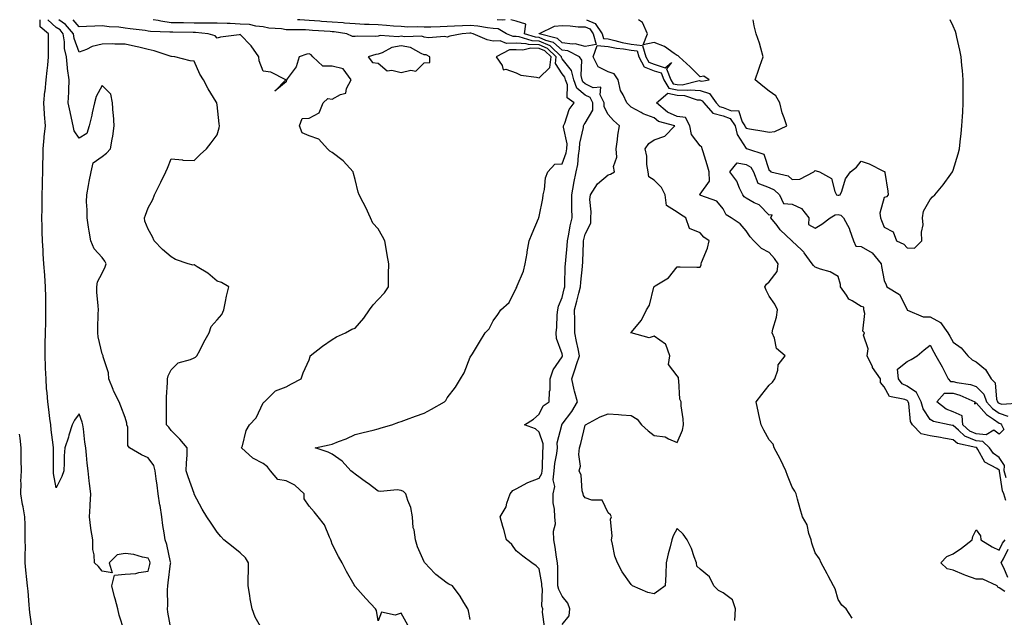
# Model space of a CAD drawing. Units: inches. Extents: x 952643 to 955283, y 7324298 to 7326938.
# Drawn here: x 953322 to 953750, y 7326678 to 7326938 of the extents above; entities that cross this region are included whole.
import ezdxf

# ---------------------------------------------------------------- set-up
doc = ezdxf.new("R2010")
doc.units = ezdxf.units.IN
doc.header["$MEASUREMENT"] = 0
doc.layers.add('Contour_95267324', color=7, linetype='Continuous', true_color=0xcdaab9)

msp = doc.modelspace()

# ---------------------------------------------------------------- linework, layer by layer
at = {"layer": 'Contour_95267324'}
for points in [[(953367.49, 7326672.48, 3287), (953365.32, 7326679.18, 3287), (953364.85, 7326681.92, 3287), (953363.66, 7326686.31, 3287), (953363.36, 7326687.23, 3287), (953362.27, 7326691.92, 3287), (953363.38, 7326696.59, 3287), (953368.05, 7326697.03, 3287), (953372.68, 7326697.3, 3287), (953373.93, 7326697.8, 3287), (953378.05, 7326698.27, 3287), (953378.71, 7326701.26, 3287), (953378.82, 7326701.92, 3287), (953378.66, 7326702.53, 3287), (953378.05, 7326704.02, 3287), (953375.51, 7326704.45, 3287), (953371.71, 7326705.58, 3287), (953368.05, 7326706.06, 3287), (953364.52, 7326705.45, 3287), (953361.03, 7326701.92, 3287), (953362.32, 7326697.66, 3287), (953358.05, 7326698.35, 3287), (953356.47, 7326700.34, 3287), (953354.63, 7326701.92, 3287), (953354.53, 7326705.43, 3287), (953353.94, 7326707.81, 3287), (953353.88, 7326711.92, 3287), (953353.11, 7326716.86, 3287), (953353.09, 7326716.96, 3287), (953352.43, 7326721.92, 3287), (953352.73, 7326726.6, 3287), (953352.78, 7326727.2, 3287), (953353.06, 7326731.92, 3287), (953352.53, 7326736.4, 3287), (953352.38, 7326737.59, 3287), (953351.86, 7326741.92, 3287), (953351.41, 7326745.28, 3287), (953351.2, 7326748.76, 3287), (953350.83, 7326751.92, 3287), (953350.49, 7326754.37, 3287), (953349.81, 7326760.17, 3287), (953349.57, 7326761.92, 3287), (953349.25, 7326763.12, 3287), (953348.05, 7326766.71, 3287), (953345.99, 7326763.98, 3287), (953344.9, 7326761.92, 3287), (953343.54, 7326757.41, 3287), (953343.34, 7326756.63, 3287), (953341.73, 7326751.92, 3287), (953341.53, 7326748.44, 3287), (953341.54, 7326745.41, 3287), (953341.35, 7326741.92, 3287), (953340.52, 7326739.45, 3287), (953338.05, 7326734.54, 3287), (953336.86, 7326740.72, 3287), (953336.84, 7326741.92, 3287), (953336.83, 7326743.14, 3287), (953336.84, 7326750.7, 3287), (953336.82, 7326751.92, 3287), (953336.68, 7326753.29, 3287), (953335.84, 7326759.71, 3287), (953335.62, 7326761.92, 3287), (953335.29, 7326764.68, 3287), (953334.74, 7326768.6, 3287), (953334.35, 7326771.92, 3287), (953334.07, 7326775.9, 3287), (953333.86, 7326777.74, 3287), (953333.59, 7326781.92, 3287), (953333.38, 7326786.59, 3287), (953333.33, 7326787.21, 3287), (953333.14, 7326791.92, 3287), (953333.25, 7326796.72, 3287), (953333.27, 7326797.14, 3287), (953333.39, 7326801.92, 3287), (953333.44, 7326806.53, 3287), (953333.47, 7326807.34, 3287), (953333.53, 7326811.92, 3287), (953333.47, 7326816.5, 3287), (953333.47, 7326817.34, 3287), (953333.41, 7326821.92, 3287), (953333.02, 7326826.89, 3287), (953333.02, 7326826.95, 3287), (953332.63, 7326831.92, 3287), (953332.33, 7326836.2, 3287), (953332.27, 7326837.7, 3287), (953331.99, 7326841.92, 3287), (953331.87, 7326845.74, 3287), (953331.88, 7326848.09, 3287), (953331.77, 7326851.92, 3287), (953331.86, 7326855.72, 3287), (953331.87, 7326858.1, 3287), (953331.96, 7326861.92, 3287), (953332.08, 7326865.95, 3287), (953332.12, 7326867.85, 3287), (953332.25, 7326871.92, 3287), (953332.25, 7326876.12, 3287), (953332.31, 7326877.66, 3287), (953332.31, 7326881.92, 3287), (953332.77, 7326886.64, 3287), (953332.82, 7326887.15, 3287), (953333.29, 7326891.92, 3287), (953332.95, 7326896.82, 3287), (953332.94, 7326897.03, 3287), (953332.63, 7326901.92, 3287), (953333.11, 7326906.86, 3287), (953333.14, 7326907, 3287), (953333.67, 7326911.92, 3287), (953334.01, 7326915.97, 3287), (953334.33, 7326918.2, 3287), (953334.67, 7326921.92, 3287), (953334.71, 7326925.26, 3287), (953334.66, 7326928.53, 3287), (953334.7, 7326931.92, 3287), (953330.98, 7326934.85, 3287), (953331, 7326938, 3287)], [(953388.05, 7326672.65, 3286), (953386.62, 7326680.49, 3286), (953386.46, 7326681.92, 3286), (953386.58, 7326683.39, 3286), (953386.38, 7326690.25, 3286), (953386.5, 7326691.92, 3286), (953386.73, 7326693.24, 3286), (953387.74, 7326701.61, 3286), (953387.8, 7326701.92, 3286), (953387.69, 7326702.28, 3286), (953386.11, 7326709.98, 3286), (953385.44, 7326711.92, 3286), (953385.01, 7326714.95, 3286), (953384.36, 7326718.23, 3286), (953383.91, 7326721.92, 3286), (953383.17, 7326726.81, 3286), (953383.14, 7326727, 3286), (953382.38, 7326731.92, 3286), (953381.88, 7326735.75, 3286), (953381.53, 7326738.44, 3286), (953381.08, 7326741.92, 3286), (953380.42, 7326744.3, 3286), (953378.05, 7326747.56, 3286), (953375.09, 7326748.96, 3286), (953369.92, 7326751.92, 3286), (953369.14, 7326753.01, 3286), (953369.1, 7326760.87, 3286), (953368.79, 7326761.92, 3286), (953368.71, 7326762.58, 3286), (953368.05, 7326765.14, 3286), (953366.1, 7326769.97, 3286), (953365.37, 7326771.92, 3286), (953362.88, 7326776.75, 3286), (953362.72, 7326777.25, 3286), (953360.87, 7326781.92, 3286), (953360.7, 7326784.57, 3286), (953358.43, 7326791.54, 3286), (953358.39, 7326791.92, 3286), (953358.29, 7326792.16, 3286), (953358.05, 7326792.8, 3286), (953356.32, 7326800.19, 3286), (953356.09, 7326801.92, 3286), (953356.13, 7326803.85, 3286), (953356.32, 7326810.19, 3286), (953356.35, 7326811.92, 3286), (953356.31, 7326813.66, 3286), (953355.65, 7326819.52, 3286), (953355.61, 7326821.92, 3286), (953355.9, 7326824.07, 3286), (953358.05, 7326827.81, 3286), (953359.37, 7326830.6, 3286), (953359.77, 7326831.92, 3286), (953359.2, 7326833.07, 3286), (953358.05, 7326834.58, 3286), (953354.51, 7326838.38, 3286), (953353.02, 7326841.92, 3286), (953352.29, 7326846.16, 3286), (953352.07, 7326847.9, 3286), (953351.44, 7326851.92, 3286), (953351.53, 7326855.4, 3286), (953351.16, 7326858.81, 3286), (953351.26, 7326861.92, 3286), (953352.01, 7326865.88, 3286), (953352.36, 7326867.62, 3286), (953353.15, 7326871.92, 3286), (953354.14, 7326875.83, 3286), (953358.05, 7326878.58, 3286), (953359.91, 7326880.06, 3286), (953361.59, 7326881.92, 3286), (953362.29, 7326886.15, 3286), (953362.59, 7326887.38, 3286), (953363.19, 7326891.92, 3286), (953362.89, 7326896.76, 3286), (953362.84, 7326897.13, 3286), (953362.52, 7326901.92, 3286), (953361.75, 7326905.63, 3286), (953358.05, 7326909.43, 3286), (953355.39, 7326904.57, 3286), (953354.59, 7326901.92, 3286), (953353.66, 7326897.53, 3286), (953353.53, 7326896.44, 3286), (953352.29, 7326891.92, 3286), (953351.39, 7326888.58, 3286), (953348.05, 7326886.57, 3286), (953345.79, 7326889.66, 3286), (953345.45, 7326891.92, 3286), (953344.71, 7326895.26, 3286), (953344.05, 7326897.92, 3286), (953343.21, 7326901.92, 3286), (953343.52, 7326906.45, 3286), (953343.44, 7326907.31, 3286), (953343.67, 7326911.92, 3286), (953342.93, 7326916.8, 3286), (953342.95, 7326917.02, 3286), (953342.48, 7326921.92, 3286), (953341.66, 7326925.54, 3286), (953341.64, 7326928.32, 3286), (953341.08, 7326931.92, 3286), (953339.66, 7326933.53, 3286), (953338.05, 7326934.68, 3286), (953334.35, 7326938, 3286)], [(953428.05, 7326672.21, 3285), (953424.53, 7326678.4, 3285), (953423.24, 7326681.92, 3285), (953422.39, 7326686.26, 3285), (953422.19, 7326687.78, 3285), (953421.47, 7326691.92, 3285), (953421.46, 7326695.33, 3285), (953421.68, 7326698.29, 3285), (953421.67, 7326701.92, 3285), (953420.29, 7326704.16, 3285), (953418.05, 7326706.3, 3285), (953414.95, 7326708.83, 3285), (953410.91, 7326711.92, 3285), (953409.54, 7326713.41, 3285), (953408.05, 7326715.33, 3285), (953405.34, 7326719.21, 3285), (953403.53, 7326721.92, 3285), (953401.41, 7326725.28, 3285), (953398.05, 7326731.74, 3285), (953398, 7326731.87, 3285), (953397.94, 7326732.03, 3285), (953395.4, 7326739.27, 3285), (953394.52, 7326741.92, 3285), (953394.61, 7326745.36, 3285), (953394.9, 7326748.77, 3285), (953394.98, 7326751.92, 3285), (953391.77, 7326755.64, 3285), (953388.05, 7326759.45, 3285), (953386.99, 7326760.85, 3285), (953386.02, 7326761.92, 3285), (953385.98, 7326763.99, 3285), (953386, 7326769.87, 3285), (953385.95, 7326771.92, 3285), (953385.97, 7326774, 3285), (953386.39, 7326780.26, 3285), (953386.4, 7326781.92, 3285), (953386.71, 7326783.26, 3285), (953388.05, 7326785.84, 3285), (953391.08, 7326788.89, 3285), (953396.44, 7326790.31, 3285), (953398.05, 7326791.06, 3285), (953398.59, 7326791.38, 3285), (953399.19, 7326791.92, 3285), (953400.42, 7326794.29, 3285), (953402.15, 7326797.81, 3285), (953404.51, 7326801.92, 3285), (953405.34, 7326804.63, 3285), (953408.05, 7326807.59, 3285), (953410.05, 7326809.91, 3285), (953410.9, 7326811.92, 3285), (953411.69, 7326815.56, 3285), (953412.09, 7326817.87, 3285), (953413.07, 7326821.92, 3285), (953409.94, 7326823.82, 3285), (953408.05, 7326824.41, 3285), (953403.92, 7326827.78, 3285), (953399.33, 7326830.64, 3285), (953398.05, 7326831.49, 3285), (953397.52, 7326831.39, 3285), (953395.36, 7326831.92, 3285), (953389.94, 7326833.82, 3285), (953388.05, 7326834.92, 3285), (953384.3, 7326838.17, 3285), (953380.66, 7326841.92, 3285), (953379.82, 7326843.69, 3285), (953378.05, 7326846.97, 3285), (953376.57, 7326850.43, 3285), (953376.41, 7326851.92, 3285), (953376.88, 7326853.09, 3285), (953378.05, 7326856.26, 3285), (953380.06, 7326859.9, 3285), (953380.77, 7326861.92, 3285), (953383.24, 7326866.74, 3285), (953383.53, 7326867.39, 3285), (953385.65, 7326871.92, 3285), (953386.43, 7326873.54, 3285), (953388.05, 7326877.55, 3285), (953392.89, 7326877.08, 3285), (953393.11, 7326876.98, 3285), (953398.05, 7326876.76, 3285), (953400.59, 7326879.38, 3285), (953403.32, 7326881.92, 3285), (953405.43, 7326884.53, 3285), (953408.05, 7326888.03, 3285), (953408.91, 7326891.06, 3285), (953409.04, 7326891.92, 3285), (953408.93, 7326892.8, 3285), (953408.05, 7326901.04, 3285), (953407.87, 7326901.75, 3285), (953407.87, 7326901.92, 3285), (953407.62, 7326902.35, 3285), (953404.09, 7326907.96, 3285), (953402.08, 7326911.92, 3285), (953400.43, 7326914.3, 3285), (953398.05, 7326920.05, 3285), (953396.21, 7326920.08, 3285), (953389.57, 7326921.92, 3285), (953388.13, 7326922, 3285), (953388.05, 7326922, 3285), (953387.94, 7326922.03, 3285), (953380.66, 7326924.53, 3285), (953378.05, 7326924.99, 3285), (953373.97, 7326926, 3285), (953372.55, 7326926.42, 3285), (953368.05, 7326927.41, 3285), (953363.51, 7326927.37, 3285), (953362.5, 7326927.46, 3285), (953358.05, 7326927.42, 3285), (953353.66, 7326926.32, 3285), (953351.18, 7326925.05, 3285), (953348.05, 7326923.85, 3285), (953345.89, 7326929.76, 3285), (953345.55, 7326931.92, 3285), (953342.03, 7326935.9, 3285), (953339.12, 7326938, 3285)], [(953490.93, 7326674.81, 3284), (953488.05, 7326680.11, 3284), (953485.38, 7326679.26, 3284), (953479.49, 7326680.48, 3284), (953478.05, 7326676.73, 3284), (953477.32, 7326681.19, 3284), (953476.9, 7326681.92, 3284), (953472.63, 7326686.5, 3284), (953468.05, 7326691.62, 3284), (953467.92, 7326691.79, 3284), (953467.86, 7326691.92, 3284), (953467.63, 7326692.34, 3284), (953464.31, 7326698.17, 3284), (953462.29, 7326701.92, 3284), (953460.83, 7326704.7, 3284), (953458.05, 7326710.05, 3284), (953457.59, 7326711.46, 3284), (953457.44, 7326711.92, 3284), (953456.8, 7326713.17, 3284), (953454.65, 7326718.52, 3284), (953451.87, 7326721.92, 3284), (953450.21, 7326724.08, 3284), (953448.05, 7326726.53, 3284), (953445.88, 7326729.75, 3284), (953445.86, 7326731.92, 3284), (953441.84, 7326735.71, 3284), (953438.05, 7326737.54, 3284), (953434.36, 7326738.23, 3284), (953431.14, 7326741.92, 3284), (953429.83, 7326743.7, 3284), (953428.05, 7326745.18, 3284), (953423.57, 7326747.44, 3284), (953418.64, 7326751.92, 3284), (953419, 7326752.86, 3284), (953420.57, 7326759.4, 3284), (953422.09, 7326761.92, 3284), (953424.98, 7326764.98, 3284), (953428.05, 7326771.51, 3284), (953428.26, 7326771.71, 3284), (953428.54, 7326771.92, 3284), (953433.3, 7326776.67, 3284), (953438.05, 7326778.49, 3284), (953440.3, 7326779.68, 3284), (953444.46, 7326781.92, 3284), (953445.42, 7326784.55, 3284), (953448.05, 7326790.2, 3284), (953448.41, 7326791.56, 3284), (953448.44, 7326791.92, 3284), (953453.87, 7326796.1, 3284), (953458.05, 7326799.08, 3284), (953459.84, 7326800.13, 3284), (953463.78, 7326801.92, 3284), (953466.52, 7326803.45, 3284), (953468.05, 7326803.92, 3284), (953471.71, 7326808.25, 3284), (953474.19, 7326811.92, 3284), (953475.85, 7326814.12, 3284), (953478.05, 7326816.35, 3284), (953480.73, 7326819.25, 3284), (953482.48, 7326821.92, 3284), (953482.55, 7326826.42, 3284), (953482.52, 7326827.45, 3284), (953482.59, 7326831.92, 3284), (953481.93, 7326835.8, 3284), (953481.46, 7326838.51, 3284), (953480.87, 7326841.92, 3284), (953479.96, 7326843.83, 3284), (953478.05, 7326847.06, 3284), (953475.76, 7326849.63, 3284), (953474.65, 7326851.92, 3284), (953472.58, 7326856.45, 3284), (953471.47, 7326858.51, 3284), (953469.71, 7326861.92, 3284), (953469.24, 7326863.11, 3284), (953468.05, 7326868.62, 3284), (953467.22, 7326871.09, 3284), (953467.1, 7326871.92, 3284), (953462.77, 7326876.64, 3284), (953458.05, 7326880.25, 3284), (953457.02, 7326880.89, 3284), (953455.98, 7326881.92, 3284), (953452.19, 7326886.07, 3284), (953448.05, 7326887.47, 3284), (953444.92, 7326888.8, 3284), (953443.82, 7326891.92, 3284), (953444.98, 7326894.99, 3284), (953448.05, 7326895.25, 3284), (953452.38, 7326897.59, 3284), (953454.11, 7326901.92, 3284), (953456.19, 7326903.78, 3284), (953458.05, 7326903.46, 3284), (953461.66, 7326905.53, 3284), (953463.97, 7326906, 3284), (953464.23, 7326908.1, 3284), (953466.2, 7326911.92, 3284), (953462.84, 7326916.71, 3284), (953458.05, 7326917.84, 3284), (953453.92, 7326917.79, 3284), (953449.62, 7326921.92, 3284), (953448.89, 7326922.76, 3284), (953448.05, 7326923.2, 3284), (953446.94, 7326923.03, 3284), (953443.67, 7326921.92, 3284), (953442.4, 7326917.57, 3284), (953438.43, 7326912.3, 3284), (953438.2, 7326911.92, 3284), (953438.14, 7326911.83, 3284), (953438.05, 7326910.98, 3284), (953433.05, 7326906.92, 3284), (953437.87, 7326911.92, 3284), (953431.3, 7326915.17, 3284), (953428.05, 7326915.67, 3284), (953426.23, 7326920.1, 3284), (953426.15, 7326921.92, 3284), (953422.82, 7326926.69, 3284), (953418.05, 7326931.57, 3284), (953417.59, 7326931.46, 3284), (953409.5, 7326930.47, 3284), (953408.05, 7326929.97, 3284), (953407.06, 7326930.93, 3284), (953404.15, 7326931.92, 3284), (953398.59, 7326932.45, 3284), (953398.05, 7326932.45, 3284), (953397.51, 7326932.46, 3284), (953388.65, 7326932.52, 3284), (953388.05, 7326932.53, 3284), (953387.35, 7326932.63, 3284), (953379.01, 7326932.87, 3284), (953378.05, 7326933.04, 3284), (953376.72, 7326933.25, 3284), (953370.15, 7326934.01, 3284), (953368.05, 7326934.37, 3284), (953365.27, 7326934.7, 3284), (953361.1, 7326934.97, 3284), (953358.05, 7326935.38, 3284), (953354.75, 7326935.22, 3284), (953351.16, 7326935.02, 3284), (953348.05, 7326934.87, 3284), (953345.4, 7326938, 3284)], [(953518.05, 7326677.35, 3283), (953517.22, 7326681.09, 3283), (953516.98, 7326681.92, 3283), (953515.25, 7326684.73, 3283), (953513.63, 7326687.5, 3283), (953510.32, 7326691.92, 3283), (953508.8, 7326692.67, 3283), (953508.05, 7326693.12, 3283), (953503.14, 7326696.84, 3283), (953503.04, 7326696.91, 3283), (953502.63, 7326697.34, 3283), (953498.29, 7326701.92, 3283), (953498.21, 7326702.07, 3283), (953498.05, 7326702.41, 3283), (953495.08, 7326708.95, 3283), (953494.26, 7326711.92, 3283), (953493.63, 7326716.35, 3283), (953493.29, 7326717.16, 3283), (953492.93, 7326721.92, 3283), (953492.15, 7326726.03, 3283), (953490.87, 7326729.1, 3283), (953490.08, 7326731.92, 3283), (953489.02, 7326732.89, 3283), (953488.05, 7326733.41, 3283), (953486.32, 7326733.65, 3283), (953479.03, 7326732.9, 3283), (953478.05, 7326733.14, 3283), (953473.59, 7326736.39, 3283), (953472.96, 7326736.84, 3283), (953468.05, 7326740.47, 3283), (953467.22, 7326741.09, 3283), (953466.18, 7326741.92, 3283), (953462.33, 7326746.2, 3283), (953458.05, 7326749.24, 3283), (953456.24, 7326750.11, 3283), (953450.58, 7326751.92, 3283), (953456.67, 7326753.29, 3283), (953458.05, 7326753.58, 3283), (953460.82, 7326754.69, 3283), (953464.11, 7326755.85, 3283), (953468.05, 7326757.75, 3283), (953471.42, 7326758.55, 3283), (953475.8, 7326759.67, 3283), (953478.05, 7326760.23, 3283), (953479.29, 7326760.67, 3283), (953483.9, 7326761.92, 3283), (953486.94, 7326763.03, 3283), (953488.05, 7326763.42, 3283), (953490.38, 7326764.25, 3283), (953494.28, 7326765.69, 3283), (953498.05, 7326766.99, 3283), (953501.22, 7326768.74, 3283), (953506.83, 7326771.92, 3283), (953507.44, 7326772.52, 3283), (953508.05, 7326773.64, 3283), (953511.69, 7326778.28, 3283), (953513.77, 7326781.92, 3283), (953515.39, 7326784.58, 3283), (953518.05, 7326791.33, 3283), (953518.27, 7326791.7, 3283), (953518.4, 7326791.92, 3283), (953518.97, 7326792.84, 3283), (953522.05, 7326797.92, 3283), (953524.56, 7326801.92, 3283), (953526.27, 7326803.7, 3283), (953528.05, 7326807.07, 3283), (953530.02, 7326809.95, 3283), (953531.38, 7326811.92, 3283), (953534.91, 7326815.06, 3283), (953538.05, 7326821.38, 3283), (953538.25, 7326821.72, 3283), (953538.29, 7326821.92, 3283), (953538.4, 7326822.28, 3283), (953541.21, 7326828.76, 3283), (953541.86, 7326831.92, 3283), (953542.73, 7326836.6, 3283), (953542.83, 7326837.15, 3283), (953543.73, 7326841.92, 3283), (953544.94, 7326845.02, 3283), (953547.76, 7326851.62, 3283), (953547.87, 7326851.92, 3283), (953547.87, 7326852.1, 3283), (953548.05, 7326852.53, 3283), (953549.61, 7326860.36, 3283), (953549.81, 7326861.92, 3283), (953550.37, 7326864.24, 3283), (953550.7, 7326869.27, 3283), (953551.74, 7326871.92, 3283), (953554.81, 7326875.16, 3283), (953558.05, 7326875.42, 3283), (953559.79, 7326880.19, 3283), (953560.09, 7326881.92, 3283), (953560.13, 7326884, 3283), (953558.64, 7326891.33, 3283), (953558.66, 7326891.92, 3283), (953559.15, 7326893.02, 3283), (953561.05, 7326898.93, 3283), (953563.26, 7326901.92, 3283), (953560.2, 7326904.07, 3283), (953560.33, 7326909.65, 3283), (953559.51, 7326911.92, 3283), (953559.2, 7326913.07, 3283), (953558.05, 7326914.53, 3283), (953555.15, 7326919.02, 3283), (953555.45, 7326921.92, 3283), (953551.64, 7326925.51, 3283), (953548.05, 7326927.12, 3283), (953543.38, 7326927.25, 3283), (953542.41, 7326927.56, 3283), (953538.05, 7326927.79, 3283), (953533.82, 7326927.69, 3283), (953531.1, 7326928.88, 3283), (953528.05, 7326928.68, 3283), (953525.39, 7326929.26, 3283), (953519.3, 7326931.92, 3283), (953518.23, 7326932.1, 3283), (953518.05, 7326932.11, 3283), (953517.86, 7326932.11, 3283), (953514.59, 7326931.92, 3283), (953509.16, 7326930.81, 3283), (953508.05, 7326930.48, 3283), (953506.89, 7326930.76, 3283), (953499.83, 7326930.14, 3283), (953498.05, 7326930.39, 3283), (953496.94, 7326930.8, 3283), (953489.41, 7326930.57, 3283), (953488.05, 7326930.84, 3283), (953486.73, 7326930.6, 3283), (953478.82, 7326931.15, 3283), (953478.05, 7326930.89, 3283), (953476.88, 7326930.74, 3283), (953469.14, 7326930.83, 3283), (953468.05, 7326930.65, 3283), (953466.79, 7326930.66, 3283), (953464.38, 7326931.92, 3283), (953458.85, 7326932.72, 3283), (953458.05, 7326932.77, 3283), (953457.13, 7326932.84, 3283), (953449.5, 7326933.37, 3283), (953448.05, 7326933.47, 3283), (953446.41, 7326933.57, 3283), (953439.68, 7326933.55, 3283), (953438.05, 7326933.65, 3283), (953435.94, 7326934.02, 3283), (953430.45, 7326934.32, 3283), (953428.05, 7326934.9, 3283), (953424.8, 7326935.17, 3283), (953422.03, 7326935.9, 3283), (953418.05, 7326936.12, 3283), (953413.66, 7326936.31, 3283), (953412.41, 7326936.28, 3283), (953408.05, 7326936.49, 3283), (953403.5, 7326936.47, 3283), (953402.68, 7326936.55, 3283), (953398.05, 7326936.53, 3283), (953393.37, 7326936.6, 3283), (953392.74, 7326936.6, 3283), (953388.05, 7326936.68, 3283), (953383.44, 7326937.32, 3283), (953382.35, 7326937.62, 3283), (953380.22, 7326938, 3283)], [(953550.37, 7326674.25, 3282), (953549.4, 7326680.57, 3282), (953549.65, 7326681.92, 3282), (953549.24, 7326683.12, 3282), (953549.5, 7326690.47, 3282), (953549.22, 7326691.92, 3282), (953549.14, 7326693.01, 3282), (953548.05, 7326699.36, 3282), (953546.77, 7326700.64, 3282), (953544.83, 7326701.92, 3282), (953540.95, 7326704.82, 3282), (953538.05, 7326707.13, 3282), (953536.09, 7326709.95, 3282), (953533.88, 7326711.92, 3282), (953532.61, 7326716.48, 3282), (953532.25, 7326717.72, 3282), (953531.07, 7326721.92, 3282), (953533.65, 7326726.32, 3282), (953533.99, 7326727.85, 3282), (953535.47, 7326731.92, 3282), (953536.6, 7326733.36, 3282), (953538.05, 7326734.18, 3282), (953543.04, 7326736.93, 3282), (953543.07, 7326736.93, 3282), (953548.05, 7326738.71, 3282), (953549.18, 7326740.78, 3282), (953549.3, 7326741.92, 3282), (953549.44, 7326743.31, 3282), (953549.63, 7326750.34, 3282), (953549.82, 7326751.92, 3282), (953549.77, 7326753.64, 3282), (953548.05, 7326758.73, 3282), (953546.37, 7326760.25, 3282), (953541.7, 7326761.92, 3282), (953545.51, 7326764.46, 3282), (953548.05, 7326766.52, 3282), (953549.78, 7326770.19, 3282), (953552.37, 7326771.92, 3282), (953552.49, 7326776.36, 3282), (953552.82, 7326777.15, 3282), (953552.87, 7326781.92, 3282), (953554.17, 7326785.79, 3282), (953558.05, 7326791.45, 3282), (953558.17, 7326791.8, 3282), (953558.22, 7326791.92, 3282), (953558.19, 7326792.06, 3282), (953558.05, 7326792.81, 3282), (953555.61, 7326799.48, 3282), (953555.4, 7326801.92, 3282), (953555.63, 7326804.35, 3282), (953555.9, 7326809.77, 3282), (953556.08, 7326811.92, 3282), (953556.41, 7326813.56, 3282), (953558.05, 7326817.25, 3282), (953558.91, 7326821.06, 3282), (953559.13, 7326821.92, 3282), (953559.2, 7326823.07, 3282), (953559.37, 7326830.6, 3282), (953559.46, 7326831.92, 3282), (953559.56, 7326833.43, 3282), (953560.19, 7326839.79, 3282), (953560.32, 7326841.92, 3282), (953560.91, 7326844.78, 3282), (953561.52, 7326848.45, 3282), (953562.32, 7326851.92, 3282), (953562.22, 7326856.09, 3282), (953562.26, 7326857.71, 3282), (953562.17, 7326861.92, 3282), (953563.11, 7326866.87, 3282), (953563.14, 7326867.01, 3282), (953564.12, 7326871.92, 3282), (953564.9, 7326875.08, 3282), (953565.06, 7326878.93, 3282), (953565.59, 7326881.92, 3282), (953565.63, 7326884.34, 3282), (953567.31, 7326891.18, 3282), (953567.33, 7326891.92, 3282), (953567.55, 7326892.42, 3282), (953568.05, 7326893.03, 3282), (953571.29, 7326898.68, 3282), (953571.33, 7326901.92, 3282), (953570.26, 7326904.13, 3282), (953568.05, 7326905.18, 3282), (953564.42, 7326908.28, 3282), (953563.1, 7326911.92, 3282), (953562.05, 7326915.92, 3282), (953558.05, 7326921, 3282), (953557.69, 7326921.56, 3282), (953557.73, 7326921.92, 3282), (953552.75, 7326926.62, 3282), (953548.05, 7326928.71, 3282), (953544.93, 7326928.8, 3282), (953539.39, 7326930.59, 3282), (953538.05, 7326930.66, 3282), (953536.75, 7326930.63, 3282), (953533.77, 7326931.92, 3282), (953530.15, 7326934.02, 3282), (953528.05, 7326934.24, 3282), (953525.5, 7326934.47, 3282), (953521.3, 7326935.17, 3282), (953518.05, 7326935.42, 3282), (953514.64, 7326935.33, 3282), (953511.27, 7326935.14, 3282), (953508.05, 7326935.05, 3282), (953505.02, 7326934.95, 3282), (953500.94, 7326934.82, 3282), (953498.05, 7326934.71, 3282), (953495.08, 7326934.89, 3282), (953490.93, 7326934.8, 3282), (953488.05, 7326935.01, 3282), (953484.71, 7326935.26, 3282), (953481.56, 7326935.43, 3282), (953478.05, 7326935.7, 3282), (953474.03, 7326935.94, 3282), (953472.08, 7326935.95, 3282), (953468.05, 7326936.22, 3282), (953463.42, 7326936.54, 3282), (953462.77, 7326936.64, 3282), (953458.05, 7326936.92, 3282), (953453.39, 7326937.26, 3282), (953452.65, 7326937.32, 3282), (953448.05, 7326937.65, 3282), (953444.01, 7326937.88, 3282), (953442.99, 7326938, 3282)], [(953533.26, 7326938, 3281), (953532.25, 7326937.73, 3281), (953529.69, 7326938, 3281)], [(953558.05, 7326675.22, 3281), (953561.08, 7326678.89, 3281), (953561.37, 7326681.92, 3281), (953560.54, 7326684.41, 3281), (953558.05, 7326687.4, 3281), (953556.51, 7326690.37, 3281), (953556.2, 7326691.92, 3281), (953556.07, 7326693.9, 3281), (953556.17, 7326700.05, 3281), (953556.01, 7326701.92, 3281), (953555.58, 7326704.39, 3281), (953554.94, 7326708.81, 3281), (953554.37, 7326711.92, 3281), (953554.19, 7326715.78, 3281), (953555.05, 7326718.92, 3281), (953554.77, 7326721.92, 3281), (953554.72, 7326725.25, 3281), (953554.16, 7326728.03, 3281), (953554.12, 7326731.92, 3281), (953554.88, 7326735.1, 3281), (953554.09, 7326737.97, 3281), (953554.49, 7326741.92, 3281), (953554.82, 7326745.16, 3281), (953555.64, 7326749.51, 3281), (953555.92, 7326751.92, 3281), (953555.86, 7326754.11, 3281), (953557.84, 7326761.71, 3281), (953557.84, 7326761.92, 3281), (953557.91, 7326762.05, 3281), (953558.05, 7326762.15, 3281), (953562.21, 7326767.76, 3281), (953564.65, 7326771.92, 3281), (953563.45, 7326776.51, 3281), (953563.26, 7326777.13, 3281), (953562.17, 7326781.92, 3281), (953563.67, 7326786.3, 3281), (953564.32, 7326788.18, 3281), (953565.6, 7326791.92, 3281), (953564.96, 7326795.01, 3281), (953564.26, 7326798.14, 3281), (953563.52, 7326801.92, 3281), (953563.5, 7326806.47, 3281), (953563.47, 7326807.34, 3281), (953563.45, 7326811.92, 3281), (953564.35, 7326815.63, 3281), (953565.3, 7326819.17, 3281), (953565.99, 7326821.92, 3281), (953566.12, 7326823.86, 3281), (953566.88, 7326830.75, 3281), (953567.02, 7326832.95, 3281), (953567.28, 7326841.14, 3281), (953567.33, 7326841.92, 3281), (953567.44, 7326842.52, 3281), (953568.05, 7326844.74, 3281), (953570.46, 7326849.51, 3281), (953570.45, 7326851.92, 3281), (953570.61, 7326854.48, 3281), (953570.1, 7326859.86, 3281), (953570.28, 7326861.92, 3281), (953573.31, 7326866.65, 3281), (953578.05, 7326870.62, 3281), (953579.09, 7326870.88, 3281), (953580.76, 7326871.92, 3281), (953580.38, 7326874.26, 3281), (953581.76, 7326878.2, 3281), (953581.54, 7326881.92, 3281), (953582.13, 7326886, 3281), (953582.21, 7326887.76, 3281), (953582.98, 7326891.92, 3281), (953580.39, 7326894.26, 3281), (953578.05, 7326896.76, 3281), (953576.25, 7326900.13, 3281), (953576.28, 7326901.92, 3281), (953574.59, 7326905.38, 3281), (953574.8, 7326908.67, 3281), (953571.56, 7326908.41, 3281), (953568.05, 7326910.08, 3281), (953567.06, 7326910.93, 3281), (953566.7, 7326911.92, 3281), (953566.22, 7326913.75, 3281), (953566.5, 7326920.37, 3281), (953565.52, 7326921.92, 3281), (953560.52, 7326924.4, 3281), (953558.05, 7326924.73, 3281), (953554.29, 7326928.16, 3281), (953550.95, 7326929.01, 3281), (953548.05, 7326930.31, 3281), (953546.49, 7326930.36, 3281), (953541.61, 7326931.92, 3281), (953542.15, 7326936.02, 3281), (953538.05, 7326937.37, 3281), (953535.68, 7326938, 3281)], [(953633.1, 7326676.96, 3280), (953633.44, 7326681.92, 3280), (953632.04, 7326685.92, 3280), (953628.05, 7326688.88, 3280), (953626.03, 7326689.9, 3280), (953623.98, 7326691.92, 3280), (953622.01, 7326695.87, 3280), (953618.05, 7326699.23, 3280), (953616.59, 7326700.46, 3280), (953616.44, 7326701.92, 3280), (953615.4, 7326704.56, 3280), (953614.26, 7326708.13, 3280), (953612.38, 7326711.92, 3280), (953610.59, 7326714.45, 3280), (953608.05, 7326716.94, 3280), (953606.31, 7326713.66, 3280), (953605.75, 7326711.92, 3280), (953605, 7326708.88, 3280), (953604.09, 7326705.88, 3280), (953603.27, 7326701.92, 3280), (953603.1, 7326696.97, 3280), (953603.15, 7326696.82, 3280), (953602.78, 7326691.92, 3280), (953600.05, 7326689.92, 3280), (953598.05, 7326688.49, 3280), (953595.23, 7326689.1, 3280), (953588.67, 7326691.92, 3280), (953588.34, 7326692.21, 3280), (953588.05, 7326692.52, 3280), (953584.16, 7326698.03, 3280), (953582.03, 7326701.92, 3280), (953580.97, 7326704.84, 3280), (953579.93, 7326710.03, 3280), (953579.4, 7326711.92, 3280), (953579.71, 7326713.58, 3280), (953579.09, 7326720.88, 3280), (953579.49, 7326721.92, 3280), (953578.98, 7326722.85, 3280), (953578.05, 7326723.68, 3280), (953575.38, 7326729.25, 3280), (953570.85, 7326729.12, 3280), (953568.05, 7326730.21, 3280), (953567.35, 7326731.22, 3280), (953567.08, 7326731.92, 3280), (953566.72, 7326733.24, 3280), (953566.23, 7326740.1, 3280), (953565.35, 7326741.92, 3280), (953565.95, 7326744.02, 3280), (953565.21, 7326749.08, 3280), (953565.61, 7326751.92, 3280), (953566.19, 7326753.78, 3280), (953568.05, 7326761.82, 3280), (953568.09, 7326761.88, 3280), (953568.11, 7326761.92, 3280), (953574.52, 7326765.45, 3280), (953578.05, 7326766.66, 3280), (953582.57, 7326766.44, 3280), (953583.75, 7326766.22, 3280), (953588.05, 7326765.95, 3280), (953590.59, 7326764.45, 3280), (953592.58, 7326761.92, 3280), (953595.42, 7326759.3, 3280), (953598.05, 7326757.24, 3280), (953602.87, 7326756.74, 3280), (953604.2, 7326755.77, 3280), (953608.05, 7326754.32, 3280), (953610.4, 7326759.56, 3280), (953610.81, 7326761.92, 3280), (953610.69, 7326764.56, 3280), (953609.8, 7326770.17, 3280), (953609.7, 7326771.92, 3280), (953609.15, 7326773.02, 3280), (953608.77, 7326781.2, 3280), (953608.58, 7326781.92, 3280), (953608.59, 7326782.46, 3280), (953608.05, 7326783.2, 3280), (953604.26, 7326788.13, 3280), (953604.89, 7326791.92, 3280), (953603.08, 7326796.89, 3280), (953603.09, 7326796.95, 3280), (953602.98, 7326796.99, 3280), (953598.05, 7326800.41, 3280), (953595.89, 7326799.76, 3280), (953588.08, 7326801.89, 3280), (953588.05, 7326801.81, 3280), (953588.02, 7326801.89, 3280), (953587.98, 7326801.92, 3280), (953588.02, 7326801.95, 3280), (953588.05, 7326801.99, 3280), (953592.51, 7326807.45, 3280), (953594.74, 7326811.92, 3280), (953596.01, 7326813.96, 3280), (953597.94, 7326821.81, 3280), (953597.98, 7326821.92, 3280), (953598.01, 7326821.96, 3280), (953598.05, 7326822.04, 3280), (953598.43, 7326822.31, 3280), (953604.22, 7326825.75, 3280), (953608.05, 7326830.65, 3280), (953609.31, 7326830.66, 3280), (953616.59, 7326830.46, 3280), (953618.05, 7326830.49, 3280), (953618.49, 7326831.49, 3280), (953618.49, 7326831.92, 3280), (953618.67, 7326832.54, 3280), (953621.2, 7326838.77, 3280), (953621.87, 7326841.92, 3280), (953619.63, 7326843.5, 3280), (953618.05, 7326845.31, 3280), (953613.44, 7326847.32, 3280), (953611.85, 7326851.92, 3280), (953609.53, 7326853.4, 3280), (953608.05, 7326854.42, 3280), (953603.38, 7326857.25, 3280), (953602.77, 7326861.92, 3280), (953601.25, 7326865.12, 3280), (953598.05, 7326868.21, 3280), (953595.77, 7326869.64, 3280), (953595.38, 7326871.92, 3280), (953594.9, 7326875.07, 3280), (953594.89, 7326878.75, 3280), (953594.17, 7326881.92, 3280), (953595.71, 7326884.26, 3280), (953598.05, 7326885.78, 3280), (953602.66, 7326887.32, 3280), (953607.01, 7326891.92, 3280), (953599.95, 7326893.82, 3280), (953598.05, 7326895.34, 3280), (953593.2, 7326897.06, 3280), (953592.34, 7326897.63, 3280), (953588.05, 7326900.05, 3280), (953587.07, 7326900.94, 3280), (953586.15, 7326901.92, 3280), (953584.57, 7326905.39, 3280), (953583.38, 7326907.25, 3280), (953582.36, 7326911.92, 3280), (953580.63, 7326914.5, 3280), (953578.05, 7326915.35, 3280), (953573.62, 7326917.49, 3280), (953571.5, 7326921.92, 3280), (953573.21, 7326926.76, 3280), (953578.05, 7326926.36, 3280), (953581.69, 7326925.56, 3280), (953584.65, 7326925.32, 3280), (953588.05, 7326924.73, 3280), (953590.59, 7326924.46, 3280), (953591.33, 7326921.92, 3280), (953593.67, 7326917.53, 3280), (953598.05, 7326915.83, 3280), (953601.04, 7326914.91, 3280), (953602.27, 7326911.92, 3280), (953604.37, 7326908.23, 3280), (953608.05, 7326907.49, 3280), (953612.65, 7326907.33, 3280), (953613.71, 7326907.58, 3280), (953618.05, 7326907.3, 3280), (953622.08, 7326905.95, 3280), (953624.94, 7326901.92, 3280), (953626.4, 7326900.27, 3280), (953628.05, 7326899.84, 3280), (953631.58, 7326898.4, 3280), (953634.62, 7326898.49, 3280), (953636.35, 7326893.62, 3280), (953637.51, 7326891.92, 3280), (953637.62, 7326891.49, 3280), (953638.05, 7326890.82, 3280), (953639.42, 7326890.56, 3280), (953645.74, 7326889.61, 3280), (953648.05, 7326889.11, 3280), (953650.49, 7326889.48, 3280), (953655.71, 7326891.92, 3280), (953654.59, 7326895.38, 3280), (953653.7, 7326897.58, 3280), (953652.61, 7326901.92, 3280), (953650.98, 7326904.85, 3280), (953648.05, 7326906.9, 3280), (953645.21, 7326909.08, 3280), (953641.93, 7326911.92, 3280), (953643.53, 7326916.44, 3280), (953644, 7326917.87, 3280), (953645.38, 7326921.92, 3280), (953644.33, 7326925.64, 3280), (953643.89, 7326927.76, 3280), (953642.43, 7326931.92, 3280), (953641.52, 7326935.39, 3280), (953641.09, 7326938, 3280)], [(953568.61, 7326938, 3281), (953572.43, 7326936.3, 3281), (953575.36, 7326931.92, 3281), (953575.96, 7326929.83, 3281), (953578.05, 7326929.66, 3281), (953580.95, 7326929.02, 3281), (953584.16, 7326928.03, 3281), (953588.05, 7326927.35, 3281), (953592.97, 7326926.84, 3281), (953594.41, 7326921.92, 3281), (953595.67, 7326919.54, 3281), (953598.05, 7326918.62, 3281), (953602.82, 7326917.15, 3281), (953605.59, 7326919.46, 3281), (953603.35, 7326916.62, 3281), (953605.27, 7326911.92, 3281), (953606.28, 7326910.15, 3281), (953608.05, 7326909.79, 3281), (953610.26, 7326909.71, 3281), (953617.65, 7326911.52, 3281), (953618.05, 7326911.49, 3281), (953618.69, 7326911.28, 3281), (953621.9, 7326911.92, 3281), (953619.56, 7326913.43, 3281), (953618.05, 7326913.23, 3281), (953613.7, 7326917.57, 3281), (953608.83, 7326921.92, 3281), (953608.48, 7326922.35, 3281), (953608.05, 7326922.4, 3281), (953606.7, 7326923.27, 3281), (953602.47, 7326926.34, 3281), (953598.05, 7326928.12, 3281), (953593.26, 7326927.13, 3281), (953595.1, 7326931.92, 3281), (953592.96, 7326936.83, 3281), (953591.23, 7326938, 3281)], [(953684.1, 7326677.97, 3279), (953681.47, 7326681.92, 3279), (953679.65, 7326683.52, 3279), (953678.05, 7326686.05, 3279), (953676.7, 7326690.58, 3279), (953675.93, 7326691.92, 3279), (953673.64, 7326696.33, 3279), (953673.24, 7326697.11, 3279), (953670.66, 7326701.92, 3279), (953669.86, 7326703.73, 3279), (953668.05, 7326706.31, 3279), (953666.59, 7326710.47, 3279), (953666.29, 7326711.92, 3279), (953665.31, 7326714.66, 3279), (953664.62, 7326718.49, 3279), (953662.45, 7326721.92, 3279), (953661.55, 7326725.42, 3279), (953660.41, 7326729.55, 3279), (953659.8, 7326731.92, 3279), (953659.22, 7326733.09, 3279), (953658.05, 7326734.85, 3279), (953656.03, 7326739.89, 3279), (953655.27, 7326741.92, 3279), (953652.98, 7326746.85, 3279), (953652.8, 7326747.18, 3279), (953650.19, 7326751.92, 3279), (953649.71, 7326753.59, 3279), (953648.05, 7326755.39, 3279), (953645.74, 7326759.61, 3279), (953644.49, 7326761.92, 3279), (953643.52, 7326766.45, 3279), (953643.32, 7326767.19, 3279), (953642.43, 7326771.92, 3279), (953644.79, 7326775.18, 3279), (953648.05, 7326779.12, 3279), (953649.49, 7326780.48, 3279), (953650.5, 7326781.92, 3279), (953651.76, 7326785.64, 3279), (953651.96, 7326788.01, 3279), (953655.05, 7326791.92, 3279), (953651.17, 7326795.05, 3279), (953650.34, 7326799.64, 3279), (953649.32, 7326801.92, 3279), (953649.56, 7326803.44, 3279), (953651.26, 7326808.7, 3279), (953651.61, 7326811.92, 3279), (953650.51, 7326814.38, 3279), (953648.05, 7326817.81, 3279), (953646.65, 7326820.52, 3279), (953646.21, 7326821.92, 3279), (953646.84, 7326823.13, 3279), (953648.05, 7326824.09, 3279), (953651.44, 7326828.53, 3279), (953651.95, 7326831.92, 3279), (953650.38, 7326834.25, 3279), (953648.05, 7326836.8, 3279), (953644.66, 7326838.54, 3279), (953641.39, 7326841.92, 3279), (953639.78, 7326843.65, 3279), (953638.05, 7326846.19, 3279), (953635.36, 7326849.23, 3279), (953631.47, 7326851.92, 3279), (953629.33, 7326853.2, 3279), (953628.05, 7326855.73, 3279), (953625.23, 7326859.1, 3279), (953618.36, 7326861.61, 3279), (953618.05, 7326861.77, 3279), (953617.96, 7326861.83, 3279), (953617.84, 7326861.92, 3279), (953617.89, 7326862.08, 3279), (953618.05, 7326862.11, 3279), (953622.1, 7326867.87, 3279), (953622, 7326871.92, 3279), (953621.09, 7326874.95, 3279), (953619.35, 7326880.62, 3279), (953618.96, 7326881.92, 3279), (953618.72, 7326882.6, 3279), (953618.05, 7326883.24, 3279), (953614.25, 7326888.12, 3279), (953613.49, 7326891.92, 3279), (953611.59, 7326895.47, 3279), (953608.05, 7326895.92, 3279), (953603.88, 7326897.75, 3279), (953599.03, 7326901.92, 3279), (953603.96, 7326906.02, 3279), (953608.05, 7326905.19, 3279), (953611.2, 7326905.07, 3279), (953616.77, 7326903.2, 3279), (953618.05, 7326903.12, 3279), (953618.95, 7326902.81, 3279), (953619.58, 7326901.92, 3279), (953623.56, 7326897.43, 3279), (953628.05, 7326896.26, 3279), (953631.13, 7326895, 3279), (953633.24, 7326891.92, 3279), (953634.18, 7326888.06, 3279), (953638.05, 7326882.05, 3279), (953638.16, 7326882.03, 3279), (953638.61, 7326881.92, 3279), (953645.76, 7326879.63, 3279), (953648.05, 7326872.53, 3279), (953648.43, 7326872.31, 3279), (953648.72, 7326871.92, 3279), (953656.29, 7326870.16, 3279), (953658.05, 7326868.57, 3279), (953661.32, 7326868.65, 3279), (953667.46, 7326871.92, 3279), (953667.73, 7326872.24, 3279), (953668.05, 7326872.39, 3279), (953668.5, 7326872.36, 3279), (953669.9, 7326871.92, 3279), (953675.09, 7326868.96, 3279), (953676.58, 7326863.39, 3279), (953677.35, 7326861.92, 3279), (953677.88, 7326861.75, 3279), (953678.05, 7326861.76, 3279), (953678.25, 7326861.72, 3279), (953678.95, 7326861.92, 3279), (953679.64, 7326863.52, 3279), (953681.15, 7326868.82, 3279), (953683.45, 7326871.92, 3279), (953686.03, 7326873.94, 3279), (953688.05, 7326876.47, 3279), (953691.57, 7326875.43, 3279), (953697.75, 7326872.22, 3279), (953698.05, 7326872.09, 3279), (953698.16, 7326872.03, 3279), (953698.26, 7326871.92, 3279), (953698.3, 7326871.66, 3279), (953699.56, 7326863.43, 3279), (953699.79, 7326861.92, 3279), (953699.01, 7326860.97, 3279), (953698.05, 7326860.76, 3279), (953696.12, 7326853.86, 3279), (953696.41, 7326851.92, 3279), (953696.84, 7326850.71, 3279), (953698.05, 7326847.83, 3279), (953701.99, 7326845.86, 3279), (953703.41, 7326841.92, 3279), (953706.59, 7326840.46, 3279), (953708.05, 7326838.8, 3279), (953711.24, 7326838.73, 3279), (953714.43, 7326841.92, 3279), (953714.26, 7326845.7, 3279), (953714.92, 7326848.78, 3279), (953714.67, 7326851.92, 3279), (953715.12, 7326854.85, 3279), (953718.05, 7326859.87, 3279), (953719.01, 7326860.96, 3279), (953720, 7326861.92, 3279), (953723.72, 7326866.25, 3279), (953727.01, 7326870.88, 3279), (953727.78, 7326871.92, 3279), (953727.86, 7326872.11, 3279), (953728.05, 7326872.65, 3279), (953730.26, 7326879.71, 3279), (953730.76, 7326881.92, 3279), (953731.07, 7326884.94, 3279), (953731.47, 7326888.5, 3279), (953731.79, 7326891.92, 3279), (953732.02, 7326895.89, 3279), (953732.18, 7326897.79, 3279), (953732.42, 7326901.92, 3279), (953732.4, 7326906.27, 3279), (953732.41, 7326907.57, 3279), (953732.41, 7326911.92, 3279), (953732.03, 7326915.91, 3279), (953731.82, 7326918.15, 3279), (953731.5, 7326921.92, 3279), (953730.94, 7326924.81, 3279), (953729.62, 7326930.34, 3279), (953729.29, 7326931.92, 3279), (953728.98, 7326932.85, 3279), (953728.05, 7326935.19, 3279), (953726.77, 7326938, 3279)], [(953750.95, 7326729.01, 3278), (953750.01, 7326731.92, 3278), (953749.42, 7326733.29, 3278), (953748.22, 7326741.75, 3278), (953748.17, 7326741.92, 3278), (953748.18, 7326742.04, 3278), (953748.05, 7326742.24, 3278), (953747.05, 7326742.92, 3278), (953741.85, 7326745.71, 3278), (953738.79, 7326751.18, 3278), (953738.27, 7326751.92, 3278), (953738.16, 7326752.03, 3278), (953738.05, 7326752.04, 3278), (953737.84, 7326752.13, 3278), (953729.93, 7326753.8, 3278), (953728.05, 7326755.45, 3278), (953723.78, 7326756.18, 3278), (953722.53, 7326756.41, 3278), (953718.05, 7326757.17, 3278), (953714.12, 7326757.99, 3278), (953710.29, 7326761.92, 3278), (953709.51, 7326763.38, 3278), (953708.7, 7326771.26, 3278), (953708.51, 7326771.92, 3278), (953708.36, 7326772.23, 3278), (953708.05, 7326772.44, 3278), (953707.03, 7326772.94, 3278), (953700.37, 7326774.25, 3278), (953698.05, 7326778.39, 3278), (953696.44, 7326780.31, 3278), (953696.48, 7326781.92, 3278), (953692.97, 7326786.84, 3278), (953692.89, 7326787.08, 3278), (953690.69, 7326791.92, 3278), (953691.07, 7326794.94, 3278), (953689.06, 7326800.91, 3278), (953689.47, 7326801.92, 3278), (953688.74, 7326802.61, 3278), (953689.68, 7326810.29, 3278), (953689.21, 7326811.92, 3278), (953689.21, 7326813.08, 3278), (953688.05, 7326813.3, 3278), (953684.13, 7326815.84, 3278), (953682.68, 7326816.55, 3278), (953681.67, 7326818.3, 3278), (953679.09, 7326821.92, 3278), (953679.02, 7326822.88, 3278), (953678.05, 7326826.46, 3278), (953674.61, 7326828.49, 3278), (953670.37, 7326829.6, 3278), (953668.05, 7326830.5, 3278), (953667.25, 7326831.12, 3278), (953666.76, 7326831.92, 3278), (953663.24, 7326836.73, 3278), (953663.09, 7326836.95, 3278), (953662.03, 7326837.94, 3278), (953658.05, 7326841.7, 3278), (953657.96, 7326841.84, 3278), (953657.88, 7326841.92, 3278), (953652.84, 7326846.71, 3278), (953651.47, 7326848.5, 3278), (953648.74, 7326851.92, 3278), (953649.4, 7326853.26, 3278), (953648.05, 7326853.09, 3278), (953643.64, 7326857.5, 3278), (953641.51, 7326858.47, 3278), (953638.05, 7326860.44, 3278), (953637.19, 7326861.06, 3278), (953636.63, 7326861.92, 3278), (953635.18, 7326864.8, 3278), (953633.94, 7326867.81, 3278), (953630.87, 7326871.92, 3278), (953634.11, 7326875.86, 3278), (953638.05, 7326875.06, 3278), (953640.02, 7326873.89, 3278), (953641.19, 7326871.92, 3278), (953643.11, 7326866.98, 3278), (953648.05, 7326865.05, 3278), (953650.24, 7326864.11, 3278), (953652.57, 7326861.92, 3278), (953654.19, 7326858.06, 3278), (953658.05, 7326857.87, 3278), (953662.02, 7326855.9, 3278), (953665.21, 7326851.92, 3278), (953665.08, 7326848.95, 3278), (953668.05, 7326847.33, 3278), (953670.89, 7326849.08, 3278), (953674.62, 7326851.92, 3278), (953676.77, 7326853.2, 3278), (953678.05, 7326853.32, 3278), (953679.2, 7326853.07, 3278), (953680.37, 7326851.92, 3278), (953682.92, 7326847.04, 3278), (953683.02, 7326846.89, 3278), (953684.67, 7326841.92, 3278), (953685.68, 7326839.54, 3278), (953688.05, 7326839.42, 3278), (953692.75, 7326836.62, 3278), (953696.66, 7326831.92, 3278), (953696.82, 7326830.69, 3278), (953698.05, 7326824.67, 3278), (953698.89, 7326822.76, 3278), (953699.21, 7326821.92, 3278), (953704.7, 7326818.57, 3278), (953707.97, 7326811.99, 3278), (953708.02, 7326811.92, 3278), (953708.02, 7326811.89, 3278), (953708.05, 7326811.83, 3278), (953708.14, 7326811.83, 3278), (953714.97, 7326808.84, 3278), (953718.05, 7326808.83, 3278), (953722.46, 7326806.34, 3278), (953725.74, 7326801.92, 3278), (953726.53, 7326800.4, 3278), (953728.05, 7326797.87, 3278), (953731.52, 7326795.39, 3278), (953734.47, 7326791.92, 3278), (953736.34, 7326790.21, 3278), (953738.05, 7326789.24, 3278), (953742.15, 7326786.03, 3278), (953744.56, 7326781.92, 3278), (953746.3, 7326780.17, 3278), (953746.92, 7326773.05, 3278), (953747.34, 7326771.92, 3278), (953747.67, 7326771.54, 3278), (953748.05, 7326771.28, 3278), (953749, 7326770.97, 3278), (953757.58, 7326771.45, 3278)], [(953751.08, 7326738.89, 3277), (953750.21, 7326741.92, 3277), (953750.33, 7326744.19, 3277), (953748.05, 7326747.76, 3277), (953745.57, 7326749.44, 3277), (953743.85, 7326751.92, 3277), (953740.87, 7326754.74, 3277), (953738.05, 7326755, 3277), (953733.17, 7326757.04, 3277), (953730.38, 7326759.59, 3277), (953728.05, 7326761.62, 3277), (953727.8, 7326761.67, 3277), (953726.26, 7326761.92, 3277), (953719.46, 7326763.33, 3277), (953718.05, 7326764.3, 3277), (953715, 7326768.87, 3277), (953714.09, 7326771.92, 3277), (953712.16, 7326776.03, 3277), (953708.05, 7326778.75, 3277), (953705.92, 7326779.79, 3277), (953704.33, 7326781.92, 3277), (953703.88, 7326786.09, 3277), (953708.05, 7326789.42, 3277), (953709.7, 7326790.27, 3277), (953712.44, 7326791.92, 3277), (953715.41, 7326794.55, 3277), (953718.05, 7326796.55, 3277), (953719.58, 7326793.45, 3277), (953720.47, 7326791.92, 3277), (953723.29, 7326787.16, 3277), (953723.7, 7326786.26, 3277), (953725.9, 7326781.92, 3277), (953726.92, 7326780.79, 3277), (953728.05, 7326780.78, 3277), (953729.6, 7326780.37, 3277), (953735.56, 7326779.42, 3277), (953738.05, 7326778.52, 3277), (953741.34, 7326775.22, 3277), (953742.57, 7326771.92, 3277), (953745.14, 7326769.01, 3277), (953748.05, 7326766.96, 3277), (953751.86, 7326765.73, 3277)], [(953327.75, 7326672.22, 3288), (953326.54, 7326680.41, 3288), (953326.44, 7326681.92, 3288), (953326.24, 7326683.72, 3288), (953325.82, 7326689.69, 3288), (953325.56, 7326691.92, 3288), (953325.28, 7326694.69, 3288), (953324.84, 7326698.71, 3288), (953324.51, 7326701.92, 3288), (953324.45, 7326705.52, 3288), (953324.64, 7326708.52, 3288), (953324.57, 7326711.92, 3288), (953324.46, 7326715.51, 3288), (953324.56, 7326718.43, 3288), (953324.43, 7326721.92, 3288), (953323.62, 7326726.35, 3288), (953323.39, 7326727.26, 3288), (953322.68, 7326731.92, 3288), (953322.79, 7326736.66, 3288), (953322.7, 7326737.27, 3288), (953322.86, 7326741.92, 3288), (953322.83, 7326746.7, 3288), (953322.84, 7326747.13, 3288), (953322.8, 7326751.92, 3288), (953322.29, 7326756.16, 3288), (953322.07, 7326757.89, 3288)], [(953750.48, 7326689.49, 3278), (953748.05, 7326691.12, 3278), (953747.46, 7326691.34, 3278), (953747.12, 7326691.92, 3278), (953740.91, 7326694.78, 3278), (953738.05, 7326694.87, 3278), (953733.47, 7326696.5, 3278), (953732.82, 7326696.69, 3278), (953728.05, 7326698.77, 3278), (953725.47, 7326699.35, 3278), (953722.67, 7326701.92, 3278), (953725.25, 7326704.72, 3278), (953728.05, 7326705.82, 3278), (953731.62, 7326708.35, 3278), (953736.31, 7326711.92, 3278), (953736.62, 7326713.35, 3278), (953738.05, 7326716.34, 3278), (953739.85, 7326713.71, 3278), (953740.02, 7326711.92, 3278), (953745, 7326708.87, 3278), (953748.05, 7326707.52, 3278), (953749.53, 7326710.43, 3278), (953750.59, 7326711.92, 3278)], [(953751.74, 7326695.61, 3277), (953750.12, 7326699.85, 3277), (953748.84, 7326701.92, 3277), (953749.86, 7326703.73, 3277), (953752.01, 7326707.96, 3277)]]:
    msp.add_polyline3d(points, dxfattribs=at)
for points in [[(953568.05, 7326926.41, 3280), (953563.67, 7326927.55, 3280), (953562.58, 7326927.39, 3280), (953558.05, 7326928, 3280), (953556, 7326929.87, 3280), (953548.07, 7326931.91, 3280), (953548.01, 7326931.92, 3280), (953548.02, 7326931.95, 3280), (953548.1, 7326931.97, 3280), (953554.73, 7326935.24, 3280), (953558.05, 7326935.44, 3280), (953561.47, 7326935.34, 3280), (953564.99, 7326934.97, 3280), (953568.05, 7326934.86, 3280), (953570.09, 7326933.96, 3280), (953571.46, 7326931.92, 3280), (953572.82, 7326927.16, 3280)], [(953498.05, 7326919.2, 3284), (953500.52, 7326919.45, 3284), (953500.54, 7326921.92, 3284), (953498.81, 7326922.69, 3284), (953498.05, 7326922.79, 3284), (953496.66, 7326923.3, 3284), (953492.01, 7326925.88, 3284), (953488.05, 7326926.69, 3284), (953484.02, 7326925.95, 3284), (953479.74, 7326923.6, 3284), (953478.05, 7326923.02, 3284), (953477.06, 7326922.9, 3284), (953473.71, 7326921.92, 3284), (953475.55, 7326919.42, 3284), (953478.05, 7326919.09, 3284), (953481.91, 7326915.78, 3284), (953483.91, 7326916.06, 3284), (953488.05, 7326914.99, 3284), (953492.15, 7326916.02, 3284), (953494.39, 7326915.59, 3284)], [(953548.05, 7326912.75, 3284), (953552.69, 7326917.28, 3284), (953553.17, 7326921.92, 3284), (953550.54, 7326924.41, 3284), (953548.05, 7326925.51, 3284), (953544.35, 7326925.63, 3284), (953540.91, 7326924.78, 3284), (953538.05, 7326924.92, 3284), (953535.11, 7326924.85, 3284), (953529.29, 7326921.92, 3284), (953531.87, 7326918.1, 3284), (953532.35, 7326916.22, 3284), (953533.53, 7326916.44, 3284), (953538.05, 7326914.85, 3284), (953540.03, 7326913.9, 3284), (953546.89, 7326913.08, 3284)], [(953748.05, 7326757.87, 3276), (953745.75, 7326759.61, 3276), (953742.42, 7326757.55, 3276), (953738.05, 7326757.96, 3276), (953735.26, 7326759.12, 3276), (953732.2, 7326761.92, 3276), (953731.96, 7326765.83, 3276), (953728.05, 7326767.58, 3276), (953724.92, 7326768.78, 3276), (953720.88, 7326771.92, 3276), (953724.3, 7326775.67, 3276), (953728.05, 7326775.66, 3276), (953731, 7326774.87, 3276), (953737.4, 7326771.92, 3276), (953737.25, 7326771.12, 3276), (953738.05, 7326771.55, 3276), (953742.47, 7326766.35, 3276), (953745.59, 7326764.38, 3276), (953748.05, 7326762.64, 3276), (953748.6, 7326762.47, 3276), (953749.11, 7326761.92, 3276), (953750.11, 7326759.85, 3276)]]:
    msp.add_polyline3d(points, close=True, dxfattribs=at)

doc.saveas('drawing.dxf')
